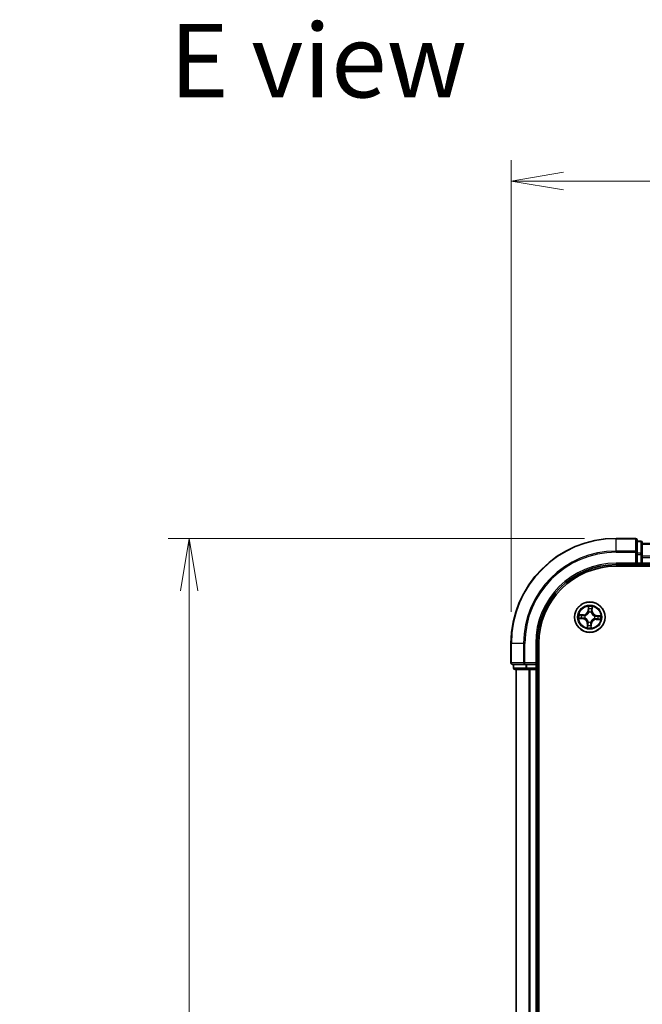
# Model space of a CAD drawing. Units: millimetres. Extents: x 0 to 5328, y 0 to 1124.
# Drawn here: x 606 to 725, y 711 to 899 of the extents above; entities that cross this region are included whole.
import ezdxf

# ---------------------------------------------------------------- set-up
doc = ezdxf.new("R2010")
doc.units = ezdxf.units.MM
for name, color, linetype, lineweight in [('Dimension (ISO)', 7, 'Continuous', 18), ('Dimension (ISO) @ 1', 7, 'Continuous', 18), ('Symbol (ISO)', 7, 'Continuous', 18), ('Visible (ISO)', 7, 'Continuous', 35), ('Visible Narrow (ISO)', 7, 'Continuous', 25)]:
    doc.layers.add(name, color=color, linetype=linetype, lineweight=lineweight)
doc.styles.add('Note Text (TK)', font='MS PGothic.ttf')
doc.dimstyles.new('Default - Method 1b (TK)', dxfattribs={"dimscale": 0.5, "dimtxt": 2.5, "dimasz": 2.5, "dimexe": 1, "dimexo": 1.5, "dimgap": 1, "dimtad": 1, "dimrnd": 1e-08, "dimdsep": 46, "dimtxsty": 'Note Text (TK)', "dimblk": 'OPEN', "dimcen": 0.09, "dimdle": 5, "dimclrd": 100, "dimclre": 100, "dimclrt": 7, "dimadec": 1, "dimazin": 1, "dimtfac": 1, "dimtmove": 0, "dimatfit": 3, "dimldrblk": 'OPEN', "dimfxl": 0, "dimtolj": 1, "dimlwd": -1, "dimlwe": -1, "dimarcsym": 0})

# ---------------------------------------------------------------- blocks, each defined once
blk = doc.blocks.new('_Open')
at = {"color": 0, "linetype": 'ByBlock', "lineweight": -2}
for p, q in [((-1, 0.167), (0, 0)), ((-1, -0.167), (0, 0)), ((0, 0), (-1, 0))]:
    blk.add_line(p, q, dxfattribs=at)
blk = doc.blocks.new('*D48')
at = {"layer": 'Defpoints', "color": 0, "transparency": 16777216}
for p in [(638.45, 800.24), (719.72, 800.24), (719.72, 550.24)]:
    blk.add_point(p, dxfattribs=at)
at = {"layer": 'Dimension (ISO)', "color": 100, "transparency": 16777216}
for p, q in [((713.72, 800.24), (634.45, 800.24)), ((638.45, 560.24), (638.45, 790.24)), ((713.72, 550.24), (634.45, 550.24))]:
    blk.add_line(p, q, dxfattribs=at)
at = {"layer": 'Dimension (ISO)', "color": 100, "transparency": 16777216, "xscale": 10, "yscale": 10, "zscale": 10}
for p, rotation in [((638.45, 800.24), 90), ((638.45, 550.24), 270)]:
    blk.add_blockref('_Open', p, dxfattribs=dict(at, rotation=rotation))
at = {"layer": 'Dimension (ISO)', "color": 7, "transparency": 16777216, "insert": (629.44, 644.73), "char_height": 10, "attachment_point": 4, "rotation": 90, "style": 'Note Text (TK)'}
blk.add_mtext('\\A1;\\fMS PGothic|b0|i0;{\\H9.9600;250 ± 0.5}', dxfattribs=at)
blk = doc.blocks.new('*D49')
at = {"layer": 'Defpoints', "color": 0, "transparency": 16777216}
for p in [(949.72, 868.3), (699.72, 780.24), (949.72, 780.24)]:
    blk.add_point(p, dxfattribs=at)
at = {"layer": 'Dimension (ISO)', "color": 100, "transparency": 16777216}
for p, q in [((699.72, 786.24), (699.72, 872.3)), ((949.72, 786.24), (949.72, 872.3)), ((709.72, 868.3), (939.72, 868.3))]:
    blk.add_line(p, q, dxfattribs=at)
at = {"layer": 'Dimension (ISO)', "color": 100, "transparency": 16777216, "xscale": 10, "yscale": 10, "zscale": 10, "rotation": 180}
blk.add_blockref('_Open', (699.72, 868.3), dxfattribs=at)
at = {"layer": 'Dimension (ISO)', "color": 100, "transparency": 16777216, "xscale": 10, "yscale": 10, "zscale": 10}
blk.add_blockref('_Open', (949.72, 868.3), dxfattribs=at)
at = {"layer": 'Dimension (ISO)', "color": 7, "transparency": 16777216, "insert": (796.42, 877.31), "char_height": 10, "attachment_point": 4, "style": 'Note Text (TK)'}
blk.add_mtext('\\A1;\\fMS PGothic|b0|i0;{\\H9.9600;250 ±0.5}', dxfattribs=at)

msp = doc.modelspace()

# ---------------------------------------------------------------- linework, layer by layer
at = {"layer": 'Visible (ISO)'}
for p, q in [((723.4183, 800.237), (719.7183, 800.237)), ((723.7183, 797.5965), (723.7183, 799.937)), ((724.4183, 799.737), (723.7183, 799.737)), ((724.7183, 797.1956), (724.7183, 799.437)), ((924.7183, 799.237), (724.7183, 799.237)), ((723.7183, 797.1956), (723.7183, 797.5965)), ((723.7183, 797.1956), (723.7183, 795.537)), ((724.7183, 796.8201), (724.7183, 797.1956)), ((719.7183, 795.237), (723.7183, 795.237)), ((723.4183, 795.537), (723.7183, 795.237)), ((723.7183, 795.237), (723.7183, 795.537)), ((723.7183, 795.237), (724.4183, 795.237)), ((724.7183, 796.5965), (724.7183, 796.8201)), ((724.7183, 795.537), (724.7183, 796.5965)), ((724.7183, 795.237), (724.7183, 795.537)), ((724.7183, 795.237), (924.7183, 795.237)), ((724.7183, 794.937), (724.7183, 795.237)), ((719.7183, 794.937), (929.7183, 794.937)), ((699.7183, 780.237), (699.7183, 776.537)), ((704.7183, 776.237), (704.7183, 780.237)), ((705.0183, 570.237), (705.0183, 780.237)), ((704.7183, 776.237), (704.4183, 776.537)), ((700.0183, 776.237), (702.3588, 776.237)), ((700.2183, 776.237), (700.2183, 775.537)), ((700.5183, 775.237), (702.7597, 775.237)), ((700.7183, 775.237), (700.7183, 575.237)), ((702.3588, 776.237), (702.7597, 776.237)), ((704.4183, 776.237), (702.7597, 776.237)), ((702.7597, 775.237), (703.1352, 775.237)), ((703.1352, 775.237), (703.3588, 775.237)), ((703.3588, 775.237), (704.4183, 775.237)), ((704.4183, 776.237), (704.7183, 776.237)), ((704.4183, 775.237), (704.7183, 775.237)), ((704.7183, 775.537), (704.7183, 776.237)), ((704.7183, 575.237), (704.7183, 775.237)), ((704.7183, 775.237), (705.0183, 775.237))]:
    msp.add_line(p, q, dxfattribs=at)
msp.add_circle((714.7183, 785.237), 2.9, dxfattribs=at)
for centre, radius, start, end in [((719.7183, 780.237), 20, 90, 180), ((723.4183, 799.937), 0.3, 0, 90), ((724.4183, 799.437), 0.3, 0, 90), ((719.7183, 780.237), 15, 90, 180), ((724.4183, 795.537), 0.3, 270, 0), ((719.7183, 780.237), 14.7, 90, 180), ((700.0183, 776.537), 0.3, 180, 270), ((700.5183, 775.537), 0.3, 180, 270), ((704.4183, 775.537), 0.3, 270, 0)]:
    msp.add_arc(centre, radius, start, end, dxfattribs=at)
at = {"layer": 'Visible Narrow (ISO)'}
for p, q in [((719.7183, 800.1675), (719.7183, 800.237)), ((719.7183, 800.1675), (723.4183, 800.1675)), ((719.7183, 797.827), (719.7183, 800.1675)), ((723.4183, 800.1675), (723.4183, 800.237)), ((723.4183, 800.1675), (723.4183, 797.827)), ((723.7183, 799.6675), (724.4183, 799.6675)), ((724.4183, 799.6675), (724.4183, 799.737)), ((724.4183, 799.6675), (724.4183, 797.4261)), ((724.7183, 799.1675), (924.7183, 799.1675)), ((723.4183, 797.827), (719.7183, 797.827)), ((719.7183, 797.827), (719.7183, 797.5965)), ((719.7183, 797.5965), (723.4183, 797.5965)), ((723.4183, 797.5965), (723.4183, 797.827)), ((723.4183, 797.5965), (723.4183, 795.537)), ((723.4183, 797.5965), (723.7183, 797.5965)), ((724.4183, 797.4261), (723.7183, 797.4261)), ((723.7183, 797.1956), (724.4183, 797.1956)), ((724.4183, 797.1956), (724.4183, 797.4261)), ((724.4183, 797.1956), (724.4183, 795.537)), ((724.4183, 797.1956), (724.7183, 797.1956)), ((719.7183, 795.537), (719.7183, 795.237)), ((723.4183, 795.537), (719.7183, 795.537)), ((724.4183, 795.537), (723.7183, 795.537)), ((724.4183, 795.237), (724.4183, 795.537)), ((724.4183, 795.537), (724.7183, 795.537)), ((724.4183, 795.237), (724.4183, 794.937)), ((924.7183, 796.827), (724.7183, 796.827)), ((724.7183, 796.5965), (924.7183, 796.5965)), ((924.7183, 795.537), (724.7183, 795.537)), ((714.4391, 787.2781), (714.3829, 786.5004)), ((714.4325, 786.4969), (714.3829, 786.5004)), ((714.4325, 786.4969), (714.4679, 786.9857)), ((714.4325, 786.4969), (714.505, 786.4916)), ((714.5277, 786.1651), (714.5234, 786.186)), ((715.0157, 786.159), (715.0092, 786.1388)), ((715.14, 786.4581), (715.0674, 786.4608)), ((715.1582, 786.9479), (715.14, 786.4581)), ((715.14, 786.4581), (715.1897, 786.4563)), ((715.1897, 786.4563), (715.2188, 787.2354)), ((712.6773, 784.9577), (713.4549, 784.9015)), ((713.4991, 785.7084), (712.72, 785.7375)), ((713.4585, 784.9512), (712.9696, 784.9866)), ((713.0074, 785.6769), (713.4972, 785.6587)), ((713.4585, 784.9512), (713.4549, 784.9015)), ((713.4585, 784.9512), (713.4637, 785.0237)), ((713.4972, 785.6587), (713.4945, 785.5861)), ((713.4972, 785.6587), (713.4991, 785.7084)), ((713.7902, 785.0464), (713.7693, 785.0421)), ((713.7963, 785.5344), (713.8166, 785.5279)), ((714.2469, 784.0178), (714.2179, 783.2387)), ((714.2967, 784.0159), (714.2469, 784.0178)), ((714.2784, 783.5261), (714.2967, 784.0159)), ((714.2967, 784.0159), (714.3693, 784.0132)), ((714.4209, 784.315), (714.4275, 784.3353)), ((714.909, 784.3089), (714.9133, 784.288)), ((715.0041, 783.9772), (714.9317, 783.9824)), ((715.0041, 783.9772), (714.9688, 783.4883)), ((714.9976, 783.196), (715.0538, 783.9736)), ((715.0041, 783.9772), (715.0538, 783.9736)), ((715.6404, 784.9396), (715.6201, 784.9462)), ((715.6464, 785.4277), (715.6673, 785.4319)), ((715.9394, 784.8154), (715.9376, 784.7656)), ((715.9376, 784.7656), (716.7167, 784.7366)), ((715.9394, 784.8154), (715.9421, 784.888)), ((716.4292, 784.7971), (715.9394, 784.8154)), ((715.9782, 785.5228), (715.9729, 785.4504)), ((715.9782, 785.5228), (715.9818, 785.5725)), ((715.9782, 785.5228), (716.467, 785.4875)), ((716.7594, 785.5163), (715.9818, 785.5725)), ((699.7879, 780.237), (699.7183, 780.237)), ((699.7879, 776.537), (699.7879, 780.237)), ((702.1284, 780.237), (699.7879, 780.237)), ((702.1284, 780.237), (702.1284, 776.537)), ((702.1284, 780.237), (702.3588, 780.237)), ((702.3588, 776.537), (702.3588, 780.237)), ((704.4183, 780.237), (704.7183, 780.237)), ((704.4183, 780.237), (704.4183, 776.537)), ((699.7183, 776.537), (699.7879, 776.537)), ((702.1284, 776.537), (699.7879, 776.537)), ((702.1284, 776.537), (702.3588, 776.537)), ((704.4183, 776.537), (702.3588, 776.537)), ((702.3588, 776.237), (702.3588, 776.537)), ((700.2183, 775.537), (700.2879, 775.537)), ((700.2879, 775.537), (700.2879, 776.237)), ((702.5292, 775.537), (700.2879, 775.537)), ((700.7879, 575.237), (700.7879, 775.237)), ((702.5292, 776.237), (702.5292, 775.537)), ((702.5292, 775.537), (702.7597, 775.537)), ((702.7597, 775.537), (702.7597, 776.237)), ((704.4183, 775.537), (702.7597, 775.537)), ((702.7597, 775.237), (702.7597, 775.537)), ((703.1284, 775.237), (703.1284, 575.237)), ((703.3588, 575.237), (703.3588, 775.237)), ((704.4183, 776.237), (704.4183, 775.537)), ((704.4183, 775.537), (704.7183, 775.537)), ((704.4183, 775.237), (704.4183, 775.537)), ((704.4183, 775.237), (704.4183, 575.237)), ((705.0183, 775.537), (704.7183, 775.537))]:
    msp.add_line(p, q, dxfattribs=at)
for radius in [2.8677, 2.3092, 2.1415]:
    msp.add_circle((714.7183, 785.237), radius, dxfattribs=at)
for centre, radius, start, end in [((719.7183, 780.237), 19.9305, 90, 180), ((719.7183, 780.237), 17.59, 90, 180), ((719.7183, 780.237), 17.3595, 90, 180), ((719.7183, 780.237), 15.3, 90, 180), ((713.5309, 786.562), 0.904, 267.865859, 355.865859), ((713.5309, 786.562), 0.8542, 267.865859, 355.865859), ((714.7183, 785.237), 2.0601, 75.940441, 97.791278), ((714.7183, 785.237), 1.6122, 76.558338, 97.17338), ((714.7183, 785.237), 0.9688, 72.123903, 101.607815), ((714.7183, 785.237), 0.9475, 72.123903, 101.607815), ((716.0433, 786.4245), 0.904, 177.865859, 265.865859), ((716.0433, 786.4245), 0.8542, 177.865859, 265.865859), ((714.7183, 785.237), 2.0601, 165.940441, 187.791278), ((714.7183, 785.237), 1.6122, 166.558338, 187.17338), ((713.3933, 784.0496), 0.8542, 357.865859, 85.865859), ((713.3933, 784.0496), 0.904, 357.865859, 85.865859), ((714.7183, 785.237), 0.9688, 162.123903, 191.607815), ((714.7183, 785.237), 0.9475, 162.123903, 191.607815), ((714.7183, 785.237), 0.9688, 252.123903, 281.607815), ((714.7183, 785.237), 0.9475, 252.123903, 281.607815), ((715.9058, 783.912), 0.904, 87.865859, 175.865859), ((715.9058, 783.912), 0.8542, 87.865859, 175.865859), ((714.7183, 785.237), 0.9475, 342.123903, 11.607815), ((714.7183, 785.237), 0.9688, 342.123903, 11.607815), ((714.7183, 785.237), 1.6122, 346.558338, 7.17338), ((714.7183, 785.237), 2.0601, 345.940441, 7.791278), ((714.7183, 785.237), 2.0601, 255.940441, 277.791278), ((714.7183, 785.237), 1.6122, 256.558338, 277.17338)]:
    msp.add_arc(centre, radius, start, end, dxfattribs=at)
for centre, major_axis, ratio, start_param, end_param in [((723.4183, 799.937), (0.3, 0), 0.76822128, 0, 1.57079633), ((724.4183, 799.437), (0.3, 0), 0.76822128, 0, 1.57079633), ((723.4183, 797.5965), (0.3, 0), 0.76822128, 0, 1.57079633), ((724.4183, 797.1956), (0.3, 0), 0.76822128, 0, 1.57079633), ((714.5175, 786.9821), (-0.05, 0.0007), 0.54850665, 4.7835784, 6.17876057), ((714.5226, 786.7921), (-0.0497, -0.0052), 0.89574018, 4.73044269, 6.08586581), ((714.5324, 786.1421), (-0.0486, 0.0117), 0.87684642, 5.10328313, 6.10089396), ((714.5324, 786.1421), (-0.0468, 0.0175), 0.41070123, 4.96449783, 6.18744952), ((714.5547, 786.488), (-0.0497, -0.0052), 0.89572054, 4.73483766, 6.08588361), ((715.002, 786.1164), (0.0485, 0.0123), 0.41070123, 0.09573579, 1.31868747), ((715.002, 786.1164), (0.0496, 0.0064), 0.87684641, 0.18229136, 1.17990219), ((715.0176, 786.4627), (0.0489, -0.0106), 0.89572054, 0.1973017, 1.54834765), ((715.0827, 786.7615), (0.0489, -0.0106), 0.89574018, 0.19731949, 1.55274262), ((715.1085, 786.9498), (0.0498, -0.0047), 0.54850665, 0.10442473, 1.4996069), ((712.9732, 785.0362), (-0.0007, -0.05), 0.54850665, 4.7835784, 6.17876057), ((713.0056, 785.6271), (0.0047, 0.0498), 0.54850665, 0.10442473, 1.4996069), ((713.1632, 785.0413), (0.0052, -0.0497), 0.89574018, 4.73044269, 6.08586581), ((713.1939, 785.6014), (0.0106, 0.0489), 0.89574018, 0.19731949, 1.55274262), ((713.4673, 785.0734), (0.0052, -0.0497), 0.89572054, 4.73483766, 6.08588361), ((713.4927, 785.5363), (0.0106, 0.0489), 0.89572054, 0.1973017, 1.54834765), ((713.8132, 785.0511), (-0.0117, -0.0486), 0.87684642, 5.10328313, 6.10089396), ((713.8132, 785.0511), (-0.0175, -0.0468), 0.41070123, 4.96449783, 6.18744952), ((713.8389, 785.5206), (-0.0064, 0.0496), 0.87684641, 0.18229136, 1.17990219), ((713.8389, 785.5206), (-0.0123, 0.0485), 0.41070123, 0.09573579, 1.31868747), ((714.4191, 784.0114), (-0.0489, 0.0106), 0.89572054, 0.1973017, 1.54834765), ((714.4347, 784.3576), (-0.0496, -0.0064), 0.87684641, 0.18229136, 1.17990219), ((714.4347, 784.3576), (-0.0485, -0.0123), 0.41070123, 0.09573579, 1.31868747), ((714.882, 783.986), (0.0497, 0.0052), 0.89572054, 4.73483766, 6.08588361), ((714.9043, 784.3319), (0.0468, -0.0175), 0.41070123, 4.96449783, 6.18744952), ((714.9043, 784.3319), (0.0486, -0.0117), 0.87684642, 5.10328313, 6.10089396), ((715.5977, 784.9534), (0.0123, -0.0485), 0.41070123, 0.09573579, 1.31868747), ((715.5977, 784.9534), (0.0064, -0.0496), 0.87684641, 0.18229136, 1.17990219), ((715.6234, 785.4229), (0.0117, 0.0486), 0.87684642, 5.10328313, 6.10089396), ((715.6234, 785.4229), (0.0175, 0.0468), 0.41070123, 4.96449783, 6.18744952), ((715.944, 784.9377), (-0.0106, -0.0489), 0.89572054, 0.1973017, 1.54834765), ((715.9693, 785.4007), (-0.0052, 0.0497), 0.89572054, 4.73483766, 6.08588361), ((716.2428, 784.8727), (-0.0106, -0.0489), 0.89574018, 0.19731949, 1.55274262), ((716.2734, 785.4327), (-0.0052, 0.0497), 0.89574018, 4.73044269, 6.08586581), ((716.4311, 784.8469), (-0.0047, -0.0498), 0.54850665, 0.10442473, 1.4996069), ((716.4634, 785.4378), (0.0007, 0.05), 0.54850665, 4.7835784, 6.17876057), ((714.3282, 783.5243), (-0.0498, 0.0047), 0.54850665, 0.10442473, 1.4996069), ((714.354, 783.7126), (-0.0489, 0.0106), 0.89574018, 0.19731949, 1.55274262), ((714.9141, 783.6819), (0.0497, 0.0052), 0.89574018, 4.73044269, 6.08586581), ((714.9191, 783.4919), (0.05, -0.0007), 0.54850665, 4.7835784, 6.17876057), ((700.0183, 776.537), (0, -0.3), 0.76822128, 4.71238898, 6.28318531), ((702.3588, 776.537), (0, -0.3), 0.76822128, 4.71238898, 6.28318531), ((700.5183, 775.537), (0, -0.3), 0.76822128, 4.71238898, 6.28318531), ((702.7597, 775.537), (0, -0.3), 0.76822128, 4.71238898, 6.28318531)]:
    msp.add_ellipse(centre, major_axis=major_axis, ratio=ratio, start_param=start_param, end_param=end_param, dxfattribs=at)
for points, knots in [([(713.8166, 785.5279), (713.8327, 785.5321), (713.8489, 785.5368), (713.9467, 785.5681), (714.028, 785.6054), (714.1553, 785.6864), (714.203, 785.7225), (714.2475, 785.7624), (714.292, 785.8023), (714.3331, 785.8458), (714.4276, 785.9634), (714.4735, 786.0401), (714.5152, 786.134), (714.5217, 786.1495), (714.5277, 786.1651)], [-0.174866013, -0.174866013, -0.174866013, -0.174866013, -0.16940495, -0.16940495, -0.141674077, -0.141674077, -0.124342281, -0.124342281, -0.124342281, -0.107010485, -0.107010485, -0.079279611, -0.079279611, -0.073818549, -0.073818549, -0.073818549, -0.073818549]), ([(714.4865, 786.1614), (714.481, 786.1465), (714.4751, 786.1318), (714.4369, 786.0425), (714.395, 785.9697), (714.3086, 785.8593), (714.271, 785.8188), (714.2299, 785.782), (714.1889, 785.7452), (714.1445, 785.7122), (714.0253, 785.6384), (713.9484, 785.6047), (713.8555, 785.5765), (713.8402, 785.5723), (713.8248, 785.5684)], [0.073818549, 0.073818549, 0.073818549, 0.073818549, 0.079279611, 0.079279611, 0.107010485, 0.107010485, 0.124342281, 0.124342281, 0.124342281, 0.141674077, 0.141674077, 0.16940495, 0.16940495, 0.174866013, 0.174866013, 0.174866013, 0.174866013]), ([(714.5144, 787.0095), (714.5148, 787.0246), (714.5136, 787.0402), (714.5073, 787.0815), (714.5006, 787.1075), (714.4852, 787.1571), (714.4768, 787.1807), (714.4586, 787.2289), (714.4488, 787.2536), (714.4391, 787.2781)], [0, 0, 0, 0, 0.0059340385, 0.0059340385, 0.0154285, 0.0154285, 0.0237449879, 0.0237449879, 0.0323943032, 0.0323943032, 0.0323943032, 0.0323943032]), ([(714.4391, 787.2781), (714.4432, 787.2515), (714.4473, 787.2247), (714.4548, 787.1723), (714.4582, 787.1467), (714.4643, 787.0927), (714.4667, 787.0644), (714.4685, 787.0193), (714.4686, 787.0022), (714.4679, 786.9857)], [-0.0323943032, -0.0323943032, -0.0323943032, -0.0323943032, -0.0237449879, -0.0237449879, -0.0154285, -0.0154285, -0.0059340385, -0.0059340385, 0, 0, 0, 0]), ([(714.4679, 786.9857), (714.4673, 786.9453), (714.4674, 786.9084), (714.4691, 786.8443), (714.4707, 786.8171), (714.4729, 786.7957)], [0, 0, 0, 0, 0.014491423, 0.014491423, 0.0289828459, 0.0289828459, 0.0289828459, 0.0289828459]), ([(714.4729, 786.7957), (714.4783, 786.745), (714.4836, 786.6944), (714.4943, 786.593), (714.4996, 786.5423), (714.505, 786.4916)], [0, 0, 0, 0, 0.0343899271, 0.0343899271, 0.0687798542, 0.0687798542, 0.0687798542, 0.0687798542]), ([(714.505, 786.4916), (714.5129, 786.4227), (714.5136, 786.3529), (714.5025, 786.2421), (714.496, 786.2021), (714.4865, 786.1614)], [0, 0, 0, 0, 0.0491206273, 0.0491206273, 0.0764653604, 0.0764653604, 0.0764653604, 0.0764653604]), ([(714.517, 786.8366), (714.515, 786.856), (714.5138, 786.8808), (714.5129, 786.9391), (714.5133, 786.9727), (714.5144, 787.0095)], [-0.0289828459, -0.0289828459, -0.0289828459, -0.0289828459, -0.014491423, -0.014491423, 0, 0, 0, 0]), ([(714.5489, 786.5324), (714.5436, 786.5831), (714.5383, 786.6338), (714.5276, 786.7352), (714.5223, 786.7859), (714.517, 786.8366)], [-0.0687798542, -0.0687798542, -0.0687798542, -0.0687798542, -0.0343899271, -0.0343899271, 0, 0, 0, 0]), ([(714.5234, 786.186), (714.5346, 786.2288), (714.5423, 786.2707), (714.5563, 786.3868), (714.5564, 786.46), (714.5489, 786.5324)], [-0.0764653604, -0.0764653604, -0.0764653604, -0.0764653604, -0.0491206273, -0.0491206273, 0, 0, 0, 0]), ([(715.0282, 786.5062), (715.0128, 786.435), (715.005, 786.3622), (715.0062, 786.2453), (715.0093, 786.2028), (715.0157, 786.159)], [-0.0982412545, -0.0982412545, -0.0982412545, -0.0982412545, -0.0491206273, -0.0491206273, -0.0217758941, -0.0217758941, -0.0217758941, -0.0217758941]), ([(715.0092, 786.1388), (715.0135, 786.1226), (715.0182, 786.1065), (715.0494, 786.0086), (715.0867, 785.9273), (715.1677, 785.8001), (715.2038, 785.7523), (715.2437, 785.7078), (715.2836, 785.6633), (715.3271, 785.6222), (715.4447, 785.5278), (715.5215, 785.4818), (715.6153, 785.4401), (715.6309, 785.4337), (715.6464, 785.4277)], [-0.174866013, -0.174866013, -0.174866013, -0.174866013, -0.16940495, -0.16940495, -0.141674077, -0.141674077, -0.124342281, -0.124342281, -0.124342281, -0.107010485, -0.107010485, -0.079279611, -0.079279611, -0.073818549, -0.073818549, -0.073818549, -0.073818549]), ([(715.0931, 786.805), (715.0823, 786.7552), (715.0715, 786.7054), (715.0498, 786.6058), (715.039, 786.556), (715.0282, 786.5062)], [-0.0687798542, -0.0687798542, -0.0687798542, -0.0687798542, -0.0343899271, -0.0343899271, 0, 0, 0, 0]), ([(715.0497, 786.1305), (715.0447, 786.1721), (715.0427, 786.2126), (715.0436, 786.3238), (715.052, 786.3932), (715.0674, 786.4608)], [0.0217758941, 0.0217758941, 0.0217758941, 0.0217758941, 0.0491206273, 0.0491206273, 0.0982412545, 0.0982412545, 0.0982412545, 0.0982412545]), ([(715.6427, 785.4689), (715.6279, 785.4744), (715.6131, 785.4803), (715.5238, 785.5184), (715.451, 785.5604), (715.3406, 785.6467), (715.3001, 785.6843), (715.2633, 785.7254), (715.2265, 785.7665), (715.1935, 785.8108), (715.1197, 785.93), (715.086, 786.0069), (715.0578, 786.0999), (715.0536, 786.1152), (715.0497, 786.1305)], [0.073818549, 0.073818549, 0.073818549, 0.073818549, 0.079279611, 0.079279611, 0.107010485, 0.107010485, 0.124342281, 0.124342281, 0.124342281, 0.141674077, 0.141674077, 0.16940495, 0.16940495, 0.174866013, 0.174866013, 0.174866013, 0.174866013]), ([(715.0674, 786.4608), (715.0782, 786.5106), (715.0891, 786.5604), (715.1108, 786.66), (715.1216, 786.7098), (715.1325, 786.7596)], [0, 0, 0, 0, 0.0343899271, 0.0343899271, 0.0687798542, 0.0687798542, 0.0687798542, 0.0687798542]), ([(715.1146, 786.9767), (715.1117, 786.9402), (715.1084, 786.907), (715.1012, 786.8489), (715.0972, 786.8242), (715.0931, 786.805)], [-0.0289828459, -0.0289828459, -0.0289828459, -0.0289828459, -0.0145850634, -0.0145850634, 0, 0, 0, 0]), ([(715.2188, 787.2354), (715.2037, 787.207), (715.1885, 787.1784), (715.1563, 787.1135), (715.14, 787.0776), (715.1215, 787.0199), (715.1163, 786.9979), (715.1146, 786.9767)], [-0.0003383294, -0.0003383294, -0.0003383294, -0.0003383294, 0.0102009359, 0.0102009359, 0.0236501899, 0.0236501899, 0.0320559737, 0.0320559737, 0.0320559737, 0.0320559737]), ([(715.1325, 786.7596), (715.1371, 786.7807), (715.1416, 786.8078), (715.1503, 786.8715), (715.1544, 786.908), (715.1582, 786.9479)], [0, 0, 0, 0, 0.0145850634, 0.0145850634, 0.0289828459, 0.0289828459, 0.0289828459, 0.0289828459]), ([(715.1582, 786.9479), (715.1598, 786.9713), (715.1631, 786.9955), (715.1742, 787.0594), (715.1835, 787.0994), (715.2017, 787.1717), (715.2103, 787.2037), (715.2188, 787.2354)], [-0.0320559737, -0.0320559737, -0.0320559737, -0.0320559737, -0.0236501899, -0.0236501899, -0.0102009359, -0.0102009359, 0.0003383294, 0.0003383294, 0.0003383294, 0.0003383294]), ([(712.9458, 785.0331), (712.9308, 785.0335), (712.9152, 785.0323), (712.8738, 785.026), (712.8478, 785.0193), (712.7982, 785.0039), (712.7747, 784.9955), (712.7264, 784.9773), (712.7018, 784.9675), (712.6773, 784.9577)], [0, 0, 0, 0, 0.0059340385, 0.0059340385, 0.0154285, 0.0154285, 0.0237449879, 0.0237449879, 0.0323943032, 0.0323943032, 0.0323943032, 0.0323943032]), ([(712.6773, 784.9577), (712.7039, 784.9618), (712.7307, 784.966), (712.7831, 784.9735), (712.8086, 784.9769), (712.8626, 784.9829), (712.8909, 784.9854), (712.9361, 784.9872), (712.9531, 784.9873), (712.9696, 784.9866)], [-0.0323943032, -0.0323943032, -0.0323943032, -0.0323943032, -0.0237449879, -0.0237449879, -0.0154285, -0.0154285, -0.0059340385, -0.0059340385, 0, 0, 0, 0]), ([(713.0074, 785.6769), (712.9841, 785.6785), (712.9598, 785.6817), (712.8959, 785.6929), (712.856, 785.7022), (712.7836, 785.7204), (712.7516, 785.729), (712.72, 785.7375)], [-0.0320559737, -0.0320559737, -0.0320559737, -0.0320559737, -0.0236501899, -0.0236501899, -0.0102009359, -0.0102009359, 0.0003383294, 0.0003383294, 0.0003383294, 0.0003383294]), ([(712.72, 785.7375), (712.7483, 785.7224), (712.777, 785.7072), (712.8419, 785.675), (712.8778, 785.6587), (712.9354, 785.6401), (712.9574, 785.635), (712.9787, 785.6333)], [-0.0003383294, -0.0003383294, -0.0003383294, -0.0003383294, 0.0102009359, 0.0102009359, 0.0236501899, 0.0236501899, 0.0320559737, 0.0320559737, 0.0320559737, 0.0320559737]), ([(713.1188, 785.0357), (713.0994, 785.0337), (713.0746, 785.0325), (713.0162, 785.0316), (712.9826, 785.032), (712.9458, 785.0331)], [-0.0289828459, -0.0289828459, -0.0289828459, -0.0289828459, -0.014491423, -0.014491423, 0, 0, 0, 0]), ([(712.9696, 784.9866), (713.01, 784.986), (713.0469, 784.9861), (713.111, 784.9878), (713.1383, 784.9894), (713.1596, 784.9916)], [0, 0, 0, 0, 0.014491423, 0.014491423, 0.0289828459, 0.0289828459, 0.0289828459, 0.0289828459]), ([(712.9787, 785.6333), (713.0151, 785.6303), (713.0484, 785.6271), (713.1064, 785.6198), (713.1311, 785.6159), (713.1503, 785.6118)], [-0.0289828459, -0.0289828459, -0.0289828459, -0.0289828459, -0.0145850634, -0.0145850634, 0, 0, 0, 0]), ([(713.1957, 785.6511), (713.1746, 785.6557), (713.1475, 785.6603), (713.0838, 785.669), (713.0474, 785.6731), (713.0074, 785.6769)], [0, 0, 0, 0, 0.0145850634, 0.0145850634, 0.0289828459, 0.0289828459, 0.0289828459, 0.0289828459]), ([(713.4229, 785.0675), (713.3722, 785.0622), (713.3215, 785.0569), (713.2201, 785.0463), (713.1695, 785.041), (713.1188, 785.0357)], [-0.0687798542, -0.0687798542, -0.0687798542, -0.0687798542, -0.0343899271, -0.0343899271, 0, 0, 0, 0]), ([(713.1503, 785.6118), (713.2001, 785.601), (713.2499, 785.5901), (713.3495, 785.5685), (713.3993, 785.5577), (713.4492, 785.5469)], [-0.0687798542, -0.0687798542, -0.0687798542, -0.0687798542, -0.0343899271, -0.0343899271, 0, 0, 0, 0]), ([(713.1596, 784.9916), (713.2103, 784.997), (713.261, 785.0023), (713.3624, 785.013), (713.413, 785.0183), (713.4637, 785.0237)], [0, 0, 0, 0, 0.0343899271, 0.0343899271, 0.0687798542, 0.0687798542, 0.0687798542, 0.0687798542]), ([(713.4945, 785.5861), (713.4447, 785.5969), (713.3949, 785.6078), (713.2953, 785.6294), (713.2455, 785.6403), (713.1957, 785.6511)], [0, 0, 0, 0, 0.0343899271, 0.0343899271, 0.0687798542, 0.0687798542, 0.0687798542, 0.0687798542]), ([(713.7693, 785.0421), (713.7266, 785.0532), (713.6846, 785.061), (713.5686, 785.0749), (713.4953, 785.0751), (713.4229, 785.0675)], [-0.0764653604, -0.0764653604, -0.0764653604, -0.0764653604, -0.0491206273, -0.0491206273, 0, 0, 0, 0]), ([(713.4492, 785.5469), (713.5203, 785.5315), (713.5931, 785.5237), (713.71, 785.5249), (713.7526, 785.528), (713.7963, 785.5344)], [-0.0982412545, -0.0982412545, -0.0982412545, -0.0982412545, -0.0491206273, -0.0491206273, -0.0217758941, -0.0217758941, -0.0217758941, -0.0217758941]), ([(713.4637, 785.0237), (713.5327, 785.0316), (713.6025, 785.0323), (713.7132, 785.0211), (713.7532, 785.0147), (713.794, 785.0052)], [0, 0, 0, 0, 0.0491206273, 0.0491206273, 0.0764653604, 0.0764653604, 0.0764653604, 0.0764653604]), ([(713.8248, 785.5684), (713.7832, 785.5634), (713.7428, 785.5613), (713.6315, 785.5623), (713.5622, 785.5707), (713.4945, 785.5861)], [0.0217758941, 0.0217758941, 0.0217758941, 0.0217758941, 0.0491206273, 0.0491206273, 0.0982412545, 0.0982412545, 0.0982412545, 0.0982412545]), ([(714.4275, 784.3353), (714.4232, 784.3514), (714.4185, 784.3676), (714.3873, 784.4654), (714.35, 784.5467), (714.269, 784.674), (714.2328, 784.7217), (714.193, 784.7662), (714.1531, 784.8107), (714.1096, 784.8518), (713.9919, 784.9462), (713.9152, 784.9922), (713.8213, 785.0339), (713.8058, 785.0403), (713.7902, 785.0464)], [-0.174866013, -0.174866013, -0.174866013, -0.174866013, -0.16940495, -0.16940495, -0.141674077, -0.141674077, -0.124342281, -0.124342281, -0.124342281, -0.107010485, -0.107010485, -0.079279611, -0.079279611, -0.073818549, -0.073818549, -0.073818549, -0.073818549]), ([(713.794, 785.0052), (713.8088, 784.9996), (713.8236, 784.9938), (713.9129, 784.9556), (713.9856, 784.9137), (714.0961, 784.8273), (714.1365, 784.7897), (714.1734, 784.7486), (714.2102, 784.7075), (714.2432, 784.6632), (714.3169, 784.544), (714.3507, 784.4671), (714.3788, 784.3742), (714.3831, 784.3588), (714.3869, 784.3435)], [0.073818549, 0.073818549, 0.073818549, 0.073818549, 0.079279611, 0.079279611, 0.107010485, 0.107010485, 0.124342281, 0.124342281, 0.124342281, 0.141674077, 0.141674077, 0.16940495, 0.16940495, 0.174866013, 0.174866013, 0.174866013, 0.174866013]), ([(714.3693, 784.0132), (714.3584, 783.9634), (714.3476, 783.9136), (714.3259, 783.814), (714.3151, 783.7642), (714.3042, 783.7144)], [0, 0, 0, 0, 0.0343899271, 0.0343899271, 0.0687798542, 0.0687798542, 0.0687798542, 0.0687798542]), ([(714.3869, 784.3435), (714.3919, 784.3019), (714.394, 784.2615), (714.393, 784.1502), (714.3846, 784.0809), (714.3693, 784.0132)], [0.0217758941, 0.0217758941, 0.0217758941, 0.0217758941, 0.0491206273, 0.0491206273, 0.0982412545, 0.0982412545, 0.0982412545, 0.0982412545]), ([(714.4084, 783.9678), (714.4239, 784.039), (714.4317, 784.1118), (714.4305, 784.2287), (714.4274, 784.2712), (714.4209, 784.315)], [-0.0982412545, -0.0982412545, -0.0982412545, -0.0982412545, -0.0491206273, -0.0491206273, -0.0217758941, -0.0217758941, -0.0217758941, -0.0217758941]), ([(714.9133, 784.288), (714.9021, 784.2453), (714.8944, 784.2033), (714.8804, 784.0872), (714.8802, 784.014), (714.8878, 783.9416)], [-0.0764653604, -0.0764653604, -0.0764653604, -0.0764653604, -0.0491206273, -0.0491206273, 0, 0, 0, 0]), ([(715.6201, 784.9462), (715.6039, 784.9419), (715.5878, 784.9372), (715.4899, 784.906), (715.4087, 784.8687), (715.2814, 784.7876), (715.2337, 784.7515), (715.1892, 784.7116), (715.1446, 784.6718), (715.1035, 784.6283), (715.0091, 784.5106), (714.9632, 784.4339), (714.9214, 784.34), (714.915, 784.3245), (714.909, 784.3089)], [-0.174866013, -0.174866013, -0.174866013, -0.174866013, -0.16940495, -0.16940495, -0.141674077, -0.141674077, -0.124342281, -0.124342281, -0.124342281, -0.107010485, -0.107010485, -0.079279611, -0.079279611, -0.073818549, -0.073818549, -0.073818549, -0.073818549]), ([(714.9317, 783.9824), (714.9238, 784.0513), (714.923, 784.1212), (714.9342, 784.2319), (714.9407, 784.2719), (714.9502, 784.3126)], [0, 0, 0, 0, 0.0491206273, 0.0491206273, 0.0764653604, 0.0764653604, 0.0764653604, 0.0764653604]), ([(714.9637, 783.6783), (714.9584, 783.729), (714.953, 783.7797), (714.9424, 783.881), (714.937, 783.9317), (714.9317, 783.9824)], [0, 0, 0, 0, 0.0343899271, 0.0343899271, 0.0687798542, 0.0687798542, 0.0687798542, 0.0687798542]), ([(714.9502, 784.3126), (714.9557, 784.3275), (714.9616, 784.3423), (714.9997, 784.4315), (715.0417, 784.5043), (715.128, 784.6147), (715.1657, 784.6552), (715.2067, 784.692), (715.2478, 784.7288), (715.2921, 784.7618), (715.4113, 784.8356), (715.4883, 784.8693), (715.5812, 784.8975), (715.5965, 784.9018), (715.6119, 784.9056)], [0.073818549, 0.073818549, 0.073818549, 0.073818549, 0.079279611, 0.079279611, 0.107010485, 0.107010485, 0.124342281, 0.124342281, 0.124342281, 0.141674077, 0.141674077, 0.16940495, 0.16940495, 0.174866013, 0.174866013, 0.174866013, 0.174866013]), ([(715.6119, 784.9056), (715.6534, 784.9106), (715.6939, 784.9127), (715.8052, 784.9117), (715.8745, 784.9033), (715.9421, 784.888)], [0.0217758941, 0.0217758941, 0.0217758941, 0.0217758941, 0.0491206273, 0.0491206273, 0.0982412545, 0.0982412545, 0.0982412545, 0.0982412545]), ([(715.9875, 784.9271), (715.9164, 784.9425), (715.8435, 784.9504), (715.7266, 784.9492), (715.6841, 784.9461), (715.6404, 784.9396)], [-0.0982412545, -0.0982412545, -0.0982412545, -0.0982412545, -0.0491206273, -0.0491206273, -0.0217758941, -0.0217758941, -0.0217758941, -0.0217758941]), ([(715.9729, 785.4504), (715.904, 785.4425), (715.8342, 785.4417), (715.7235, 785.4529), (715.6835, 785.4594), (715.6427, 785.4689)], [0, 0, 0, 0, 0.0491206273, 0.0491206273, 0.0764653604, 0.0764653604, 0.0764653604, 0.0764653604]), ([(715.6673, 785.4319), (715.7101, 785.4208), (715.752, 785.413), (715.8681, 785.3991), (715.9413, 785.3989), (716.0138, 785.4065)], [-0.0764653604, -0.0764653604, -0.0764653604, -0.0764653604, -0.0491206273, -0.0491206273, 0, 0, 0, 0]), ([(715.9421, 784.888), (715.9919, 784.8771), (716.0417, 784.8663), (716.1413, 784.8446), (716.1911, 784.8337), (716.2409, 784.8229)], [0, 0, 0, 0, 0.0343899271, 0.0343899271, 0.0687798542, 0.0687798542, 0.0687798542, 0.0687798542]), ([(716.277, 785.4824), (716.2264, 785.4771), (716.1757, 785.4717), (716.0743, 785.461), (716.0236, 785.4557), (715.9729, 785.4504)], [0, 0, 0, 0, 0.0343899271, 0.0343899271, 0.0687798542, 0.0687798542, 0.0687798542, 0.0687798542]), ([(716.2863, 784.8623), (716.2365, 784.8731), (716.1867, 784.8839), (716.0871, 784.9055), (716.0373, 784.9163), (715.9875, 784.9271)], [-0.0687798542, -0.0687798542, -0.0687798542, -0.0687798542, -0.0343899271, -0.0343899271, 0, 0, 0, 0]), ([(716.0138, 785.4065), (716.0644, 785.4118), (716.1151, 785.4171), (716.2165, 785.4277), (716.2672, 785.433), (716.3179, 785.4383)], [-0.0687798542, -0.0687798542, -0.0687798542, -0.0687798542, -0.0343899271, -0.0343899271, 0, 0, 0, 0]), ([(716.2409, 784.8229), (716.262, 784.8183), (716.2891, 784.8137), (716.3528, 784.805), (716.3893, 784.8009), (716.4292, 784.7971)], [0, 0, 0, 0, 0.0145850634, 0.0145850634, 0.0289828459, 0.0289828459, 0.0289828459, 0.0289828459]), ([(716.467, 785.4875), (716.4266, 785.4881), (716.3897, 785.4879), (716.3256, 785.4862), (716.2984, 785.4847), (716.277, 785.4824)], [0, 0, 0, 0, 0.014491423, 0.014491423, 0.0289828459, 0.0289828459, 0.0289828459, 0.0289828459]), ([(716.458, 784.8408), (716.4215, 784.8437), (716.3883, 784.847), (716.3302, 784.8542), (716.3056, 784.8581), (716.2863, 784.8623)], [-0.0289828459, -0.0289828459, -0.0289828459, -0.0289828459, -0.0145850634, -0.0145850634, 0, 0, 0, 0]), ([(716.3179, 785.4383), (716.3373, 785.4403), (716.3621, 785.4415), (716.4205, 785.4424), (716.4541, 785.442), (716.4908, 785.4409)], [-0.0289828459, -0.0289828459, -0.0289828459, -0.0289828459, -0.014491423, -0.014491423, 0, 0, 0, 0]), ([(716.4292, 784.7971), (716.4526, 784.7956), (716.4768, 784.7923), (716.5407, 784.7812), (716.5807, 784.7719), (716.6531, 784.7536), (716.685, 784.7451), (716.7167, 784.7366)], [-0.0320559737, -0.0320559737, -0.0320559737, -0.0320559737, -0.0236501899, -0.0236501899, -0.0102009359, -0.0102009359, 0.0003383294, 0.0003383294, 0.0003383294, 0.0003383294]), ([(716.7167, 784.7366), (716.6883, 784.7516), (716.6597, 784.7668), (716.5948, 784.799), (716.5589, 784.8153), (716.5012, 784.8339), (716.4793, 784.8391), (716.458, 784.8408)], [-0.0003383294, -0.0003383294, -0.0003383294, -0.0003383294, 0.0102009359, 0.0102009359, 0.0236501899, 0.0236501899, 0.0320559737, 0.0320559737, 0.0320559737, 0.0320559737]), ([(716.7594, 785.5163), (716.7328, 785.5122), (716.706, 785.5081), (716.6536, 785.5006), (716.628, 785.4971), (716.5741, 785.4911), (716.5457, 785.4886), (716.5006, 785.4869), (716.4835, 785.4868), (716.467, 785.4875)], [-0.0323943032, -0.0323943032, -0.0323943032, -0.0323943032, -0.0237449879, -0.0237449879, -0.0154285, -0.0154285, -0.0059340385, -0.0059340385, 0, 0, 0, 0]), ([(716.4908, 785.4409), (716.5059, 785.4405), (716.5215, 785.4417), (716.5628, 785.448), (716.5889, 785.4548), (716.6385, 785.4702), (716.662, 785.4786), (716.7102, 785.4967), (716.7349, 785.5066), (716.7594, 785.5163)], [0, 0, 0, 0, 0.0059340385, 0.0059340385, 0.0154285, 0.0154285, 0.0237449879, 0.0237449879, 0.0323943032, 0.0323943032, 0.0323943032, 0.0323943032]), ([(714.2784, 783.5261), (714.2769, 783.5028), (714.2736, 783.4785), (714.2625, 783.4146), (714.2532, 783.3746), (714.2349, 783.3023), (714.2264, 783.2703), (714.2179, 783.2387)], [-0.0320559737, -0.0320559737, -0.0320559737, -0.0320559737, -0.0236501899, -0.0236501899, -0.0102009359, -0.0102009359, 0.0003383294, 0.0003383294, 0.0003383294, 0.0003383294]), ([(714.2179, 783.2387), (714.2329, 783.267), (714.2481, 783.2957), (714.2803, 783.3605), (714.2966, 783.3964), (714.3152, 783.4541), (714.3204, 783.4761), (714.3221, 783.4974)], [-0.0003383294, -0.0003383294, -0.0003383294, -0.0003383294, 0.0102009359, 0.0102009359, 0.0236501899, 0.0236501899, 0.0320559737, 0.0320559737, 0.0320559737, 0.0320559737]), ([(714.3042, 783.7144), (714.2996, 783.6933), (714.295, 783.6662), (714.2864, 783.6025), (714.2822, 783.5661), (714.2784, 783.5261)], [0, 0, 0, 0, 0.0145850634, 0.0145850634, 0.0289828459, 0.0289828459, 0.0289828459, 0.0289828459]), ([(714.3221, 783.4974), (714.325, 783.5338), (714.3283, 783.5671), (714.3355, 783.6251), (714.3394, 783.6498), (714.3436, 783.669)], [-0.0289828459, -0.0289828459, -0.0289828459, -0.0289828459, -0.0145850634, -0.0145850634, 0, 0, 0, 0]), ([(714.3436, 783.669), (714.3544, 783.7188), (714.3652, 783.7686), (714.3868, 783.8682), (714.3976, 783.918), (714.4084, 783.9678)], [-0.0687798542, -0.0687798542, -0.0687798542, -0.0687798542, -0.0343899271, -0.0343899271, 0, 0, 0, 0]), ([(714.8878, 783.9416), (714.8931, 783.8909), (714.8984, 783.8402), (714.909, 783.7388), (714.9143, 783.6881), (714.9196, 783.6375)], [-0.0687798542, -0.0687798542, -0.0687798542, -0.0687798542, -0.0343899271, -0.0343899271, 0, 0, 0, 0]), ([(714.9196, 783.6375), (714.9216, 783.618), (714.9229, 783.5933), (714.9237, 783.5349), (714.9234, 783.5013), (714.9223, 783.4645)], [-0.0289828459, -0.0289828459, -0.0289828459, -0.0289828459, -0.014491423, -0.014491423, 0, 0, 0, 0]), ([(714.9223, 783.4645), (714.9218, 783.4494), (714.9231, 783.4339), (714.9293, 783.3925), (714.9361, 783.3665), (714.9515, 783.3169), (714.9599, 783.2934), (714.9781, 783.2451), (714.9879, 783.2204), (714.9976, 783.196)], [0, 0, 0, 0, 0.0059340385, 0.0059340385, 0.0154285, 0.0154285, 0.0237449879, 0.0237449879, 0.0323943032, 0.0323943032, 0.0323943032, 0.0323943032]), ([(714.9688, 783.4883), (714.9694, 783.5287), (714.9693, 783.5656), (714.9676, 783.6297), (714.966, 783.6569), (714.9637, 783.6783)], [0, 0, 0, 0, 0.014491423, 0.014491423, 0.0289828459, 0.0289828459, 0.0289828459, 0.0289828459]), ([(714.9976, 783.196), (714.9935, 783.2225), (714.9894, 783.2493), (714.9819, 783.3017), (714.9785, 783.3273), (714.9724, 783.3813), (714.9699, 783.4096), (714.9682, 783.4548), (714.9681, 783.4718), (714.9688, 783.4883)], [-0.0323943032, -0.0323943032, -0.0323943032, -0.0323943032, -0.0237449879, -0.0237449879, -0.0154285, -0.0154285, -0.0059340385, -0.0059340385, 0, 0, 0, 0])]:
    msp.add_open_spline(points, degree=3, knots=knots, dxfattribs=at)

# ---------------------------------------------------------------- texts
at = {"layer": 'Symbol (ISO)', "color": 7, "insert": (634.7243, 891.2401), "char_height": 14, "attachment_point": 4, "line_spacing_factor": 1.5, "style": 'Note Text (TK)'}
msp.add_mtext('\\fMS PGothic|b0|i0;{\\H14.0000;E view}', dxfattribs=at)

# ---------------------------------------------------------------- dimensions: what is measured, and where the dimension line sits
at = {"layer": 'Dimension (ISO) @ 1', "color": 100, "true_color": 0x00ff3f}
for base, p1, p2, angle, text, picture, middle in [((949.7183, 868.3049), (699.7183, 780.237), (949.7183, 780.237), 180, '\\fMS PGothic|b0|i0;{\\H9.9600;<> ±0.5}', '*D49', (824.7183, 868.3049)), ((638.4457, 800.237), (719.7183, 550.237), (719.7183, 800.237), 90, '\\fMS PGothic|b0|i0;{\\H9.9600;<> ± 0.5}', '*D48', (638.4457, 675.237))]:
    dim = msp.add_linear_dim(base=base, p1=p1, p2=p2, angle=angle, text=text, dimstyle='Default - Method 1b (TK)', override={"dimscale": 1, "dimtxt": 10, "dimasz": 10, "dimexe": 4, "dimexo": 6, "dimgap": 4, "dimdec": 2, "dimcen": 0.36, "dimtol": 0, "dimlim": 0, "dimtp": 0, "dimtm": 0, "dimtdec": 2, "dimtix": 0, "dimtofl": 0, "dimtmove": 0, "dimatfit": 1}, dxfattribs=at)
    dim.commit()
    dim.dimension.update_dxf_attribs({"geometry": picture, "text_midpoint": middle, "dimtype": 160})

doc.saveas('drawing.dxf')
